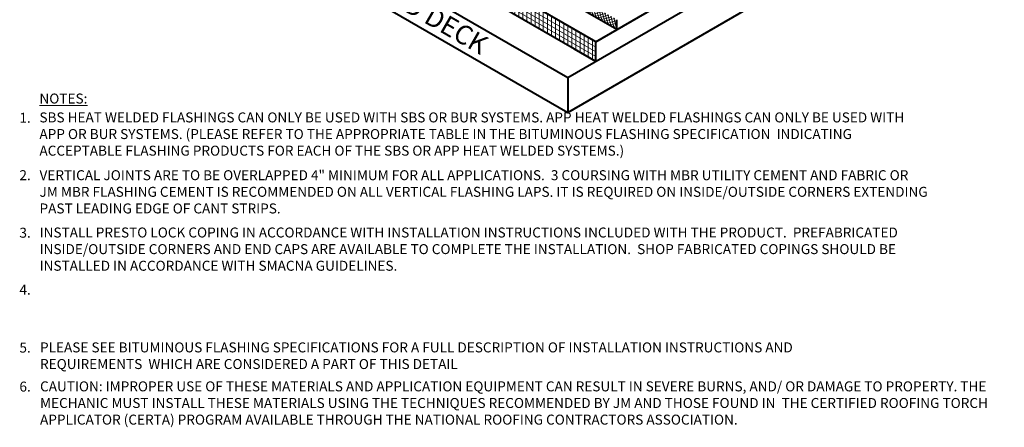
# Model space of a CAD drawing. Extents: x 819.2 to 894.5, y -435.7 to -344.2.
# Drawn here: x 819.2 to 894.5, y -435.7 to -404.5 of the extents above; entities that cross this region are included whole.
import ezdxf

# ---------------------------------------------------------------- set-up
doc = ezdxf.new("R2010")
doc.units = 0
doc.header["$MEASUREMENT"] = 0
for name, color, linetype, lineweight in [('A-DETL-004', 4, 'CONTINUOUS', 40), ('A-DETL-NOTE', 4, 'CONTINUOUS', 15), ('A-DETL-PATT', 11, 'CONTINUOUS', 15)]:
    doc.layers.add(name, color=color, linetype=linetype, lineweight=lineweight)
doc.styles.add('CSTMHAND_STYLUS', font='arial.ttf', dxfattribs={"oblique": 20})
doc.styles.add('JM Detail Standard', font='verdana.ttf', dxfattribs={"height": 0.761719})

msp = doc.modelspace()

# ---------------------------------------------------------------- hatches: boundary and pattern name
at = {"layer": 'A-DETL-PATT'}
h = msp.add_hatch(dxfattribs=at)
h.set_pattern_fill('ANSI37', color=256, scale=1.5, angle=60)
h.set_pattern_definition([(105, (-2.33794, -1.43531), (-0.181111092, -0.04852857), []), (195, (-2.33794, -1.43531), (0.04852857, -0.181111092), [])])
h.paths.add_polyline_path([(864.8574, -405.2888), (864.8574, -404.5388), (841.4747, -391.0388), (841.4747, -391.7888)])
h = msp.add_hatch(dxfattribs=at)
h.set_pattern_fill('ANSI31', color=256, scale=2.5, angle=105)
h.set_pattern_definition([(150, (-2.33794, -1.4353), (-0.15625, -0.27063294), [])])
h.paths.add_polyline_path([(839.8583, -392.722), (839.8583, -394.222), (863.241, -407.722), (863.241, -406.222)])
h = msp.add_hatch(dxfattribs=at)
h.set_pattern_fill('ANSI31', color=256, scale=2.5, angle=45)
h.set_pattern_definition([(90, (-2.33794, -1.4353), (-0.3125, 6e-17), [])])
h.paths.add_polyline_path([(839.8583, -392.722), (839.8583, -394.222), (863.241, -407.722), (863.241, -406.222)])

# ---------------------------------------------------------------- linework, layer by layer
at = {"layer": 'A-DETL-004'}
for p, q in [((863.2399, -406.2213), (894.4639, -388.1942)), ((861.0929, -408.9609), (894.4639, -389.6942)), ((864.8562, -405.2881), (841.4735, -391.7881)), ((863.2399, -406.2213), (839.8572, -392.7213)), ((861.0929, -411.6173), (894.4639, -392.3505)), ((861.6161, -406.7838), (839.8572, -394.2213)), ((837.7102, -395.4609), (861.0929, -408.9609)), ((837.7102, -398.1173), (861.0929, -411.6173)), ((864.8562, -405.2881), (864.8562, -404.5381)), ((863.2399, -407.7213), (863.2399, -406.2213)), ((863.2399, -407.7213), (861.6161, -406.7838)), ((861.0929, -408.9609), (861.0929, -411.6173))]:
    msp.add_line(p, q, dxfattribs=at)

# ---------------------------------------------------------------- texts
at = {"layer": 'A-DETL-NOTE', "style": 'CSTMHAND_STYLUS', "oblique": 330}
msp.add_text('JM APPROVED DECK', height=1.459358, rotation=330, dxfattribs=at).set_placement((838.1124, -397.8323))
at = {"layer": 'A-DETL-NOTE', "attachment_point": 1, "style": 'JM Detail Standard'}
for s, insert, char_height, width in [('{\\LNOTES:}', (820.7123, -410.1744), 0.76172, 65.144493), ('1.', (819.1814, -411.644), 0.76172, 65.144493), ('SBS HEAT WELDED FLASHINGS CAN ONLY BE USED WITH SBS OR BUR SYSTEMS. APP HEAT WELDED FLASHINGS CAN ONLY BE USED WITH APP OR BUR SYSTEMS. (PLEASE REFER TO THE APPROPRIATE TABLE IN THE BITUMINOUS FLASHING SPECIFICATION  INDICATING ACCEPTABLE FLASHING PRODUCTS FOR EACH OF THE SBS OR APP HEAT WELDED SYSTEMS.)', (820.7103, -411.616), 0.7617188, 67.947786), ('2.', (819.1814, -416.0269), 0.76172, 65.144493), ('{\\fArial|b0|i0|c0|p34;VERTICAL JOINTS ARE TO BE OVERLAPPED 4" MINIMUM FOR ALL APPLICATIONS.  \\C0;3 COURSING WITH MBR UTILITY CEMENT AND FABRIC OR JM MBR FLASHING CEMENT IS RECOMMENDED ON ALL VERTICAL FLASHING LAPS. IT IS REQUIRED ON INSIDE/OUTSIDE CORNERS EXTENDING PAST LEADING EDGE OF CANT STRIPS.}', (820.7182, -416.0267), 0.7617188, 67.947786), ('3.', (819.1814, -420.4182), 0.76172, 65.144493), ('INSTALL PRESTO LOCK COPING IN ACCORDANCE WITH INSTALLATION INSTRUCTIONS INCLUDED WITH THE PRODUCT.  PREFABRICATED  INSIDE/OUTSIDE CORNERS AND END CAPS ARE AVAILABLE TO COMPLETE THE INSTALLATION.  SHOP FABRICATED COPINGS SHOULD BE  INSTALLED IN ACCORDANCE WITH SMACNA GUIDELINES.', (820.7255, -420.4015), 0.7617188, 67.947786), ('4.', (819.1814, -424.7683), 0.76172, 65.144493), ('5.', (819.1814, -429.1891), 0.76172, 65.144493), ('PLEASE SEE BITUMINOUS FLASHING SPECIFICATIONS FOR A FULL DESCRIPTION OF INSTALLATION INSTRUCTIONS AND REQUIREMENTS  WHICH ARE CONSIDERED A PART OF THIS DETAIL', (820.7569, -429.1733), 0.7617188, 65.144493), ('6.', (819.1814, -432.1657), 0.76172, 65.144493), ('CAUTION: IMPROPER USE OF THESE MATERIALS AND APPLICATION EQUIPMENT CAN RESULT IN SEVERE BURNS, AND/ OR DAMAGE TO PROPERTY. THE MECHANIC MUST INSTALL THESE MATERIALS USING THE TECHNIQUES RECOMMENDED BY JM AND THOSE FOUND IN  THE CERTIFIED ROOFING TORCH APPLICATOR (CERTA) PROGRAM AVAILABLE THROUGH THE NATIONAL ROOFING CONTRACTORS ASSOCIATION.', (820.758, -432.1484), 0.7617188, 75.206527)]:
    msp.add_mtext(s, dxfattribs=dict(at, insert=insert, char_height=char_height, width=width))

doc.saveas('drawing.dxf')
